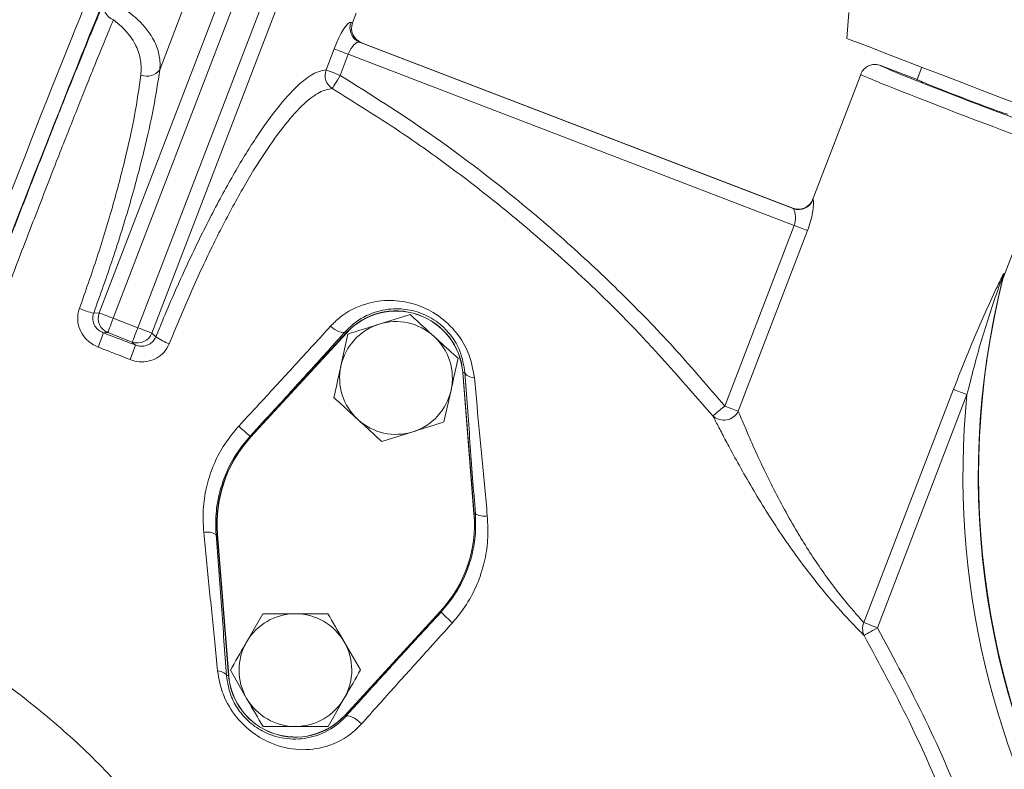
# Model space of a CAD drawing. Units: inches. Extents: x 0.7 to 43.3, y 0.7 to 33.3.
# Drawn here: x 27.3 to 29.2, y 16.1 to 17.6 of the extents above; entities that cross this region are included whole.
import ezdxf

# ---------------------------------------------------------------- set-up
doc = ezdxf.new("R2010")
doc.units = ezdxf.units.IN
doc.header["$MEASUREMENT"] = 0
doc.header["$PDSIZE"] = -1
doc.layers.add('1', color=7, linetype='Continuous')
doc.styles.add('SLDTEXTSTYLE4', font='TXT', dxfattribs={"width": 0.75})
doc.dimstyles.new('SLDDIMSTYLE0', dxfattribs={"dimtxt": 0.35, "dimasz": 0.125, "dimexe": 0, "dimexo": 0.0625, "dimgap": 0.0875, "dimtad": 0, "dimtih": 1, "dimtoh": 1, "dimdec": 1, "dimlfac": 2, "dimrnd": 1e-09, "dimzin": 4, "dimdsep": 46, "dimtxsty": 'SLDTEXTSTYLE4', "dimsah": 1, "dimcen": 0.09, "dimadec": 0, "dimazin": 1, "dimtfac": 1, "dimtdec": 1, "dimtofl": 0, "dimtmove": 0, "dimatfit": 3, "dimfxl": 1, "dimfrac": 2, "dimtolj": 1, "dimtzin": 12, "dimarcsym": 0})
doc.dimstyles.new('SLDDIMSTYLE1', dxfattribs={"dimtxt": 0.35, "dimasz": 0.125, "dimexe": 0, "dimexo": 0.0625, "dimgap": 0.0875, "dimtad": 0, "dimtih": 1, "dimtoh": 1, "dimdec": 1, "dimlfac": 2, "dimrnd": 1e-09, "dimzin": 12, "dimdsep": 46, "dimtxsty": 'SLDTEXTSTYLE4', "dimsah": 1, "dimcen": 0.09, "dimadec": 0, "dimazin": 3, "dimtfac": 1, "dimtdec": 1, "dimtofl": 0, "dimtmove": 0, "dimatfit": 3, "dimfxl": 1, "dimfrac": 2, "dimtolj": 1, "dimtzin": 12, "dimarcsym": 0})

# ---------------------------------------------------------------- blocks, each defined once
blk = doc.blocks.new('_D')
at = {"layer": '1', "color": 0, "lineweight": -2}
for p, q in [((23.8208, 23.5444), (34.3441, 23.5444)), ((34.3441, 23.4194), (34.3441, 17.9296)), ((34.3441, 12.1802), (34.3441, 17.4046)), ((30.341, 12.0552), (34.3441, 12.0552))]:
    blk.add_line(p, q, dxfattribs=at)
at = {"layer": '1', "color": 0}
for points in [[(34.3649, 23.4194), (34.3233, 23.4194), (34.3441, 23.5444)], [(34.3233, 12.1802), (34.3649, 12.1802), (34.3441, 12.0552)]]:
    blk.add_solid(points, dxfattribs=at)
at = {"layer": 'Defpoints', "color": 0}
for p in [(23.7583, 23.5444), (30.2785, 12.0552), (34.3441, 12.0552)]:
    blk.add_point(p, dxfattribs=at)
at = {"layer": '1', "color": 0, "insert": (34.3441, 17.8421), "char_height": 0.35, "attachment_point": 2, "style": 'SLDTEXTSTYLE4'}
blk.add_mtext('\\A1;23.0', dxfattribs=at)
blk = doc.blocks.new('_D_1')
at = {"layer": '1', "color": 0, "lineweight": -2}
for p, q in [((13.3624, 20.2174), (13.3624, 9.7717)), ((28.5745, 11.2279), (28.5745, 9.7717)), ((13.4874, 9.7717), (21.0048, 9.7717)), ((28.4495, 9.7717), (21.9236, 9.7717))]:
    blk.add_line(p, q, dxfattribs=at)
at = {"layer": '1', "color": 0}
for points in [[(13.4874, 9.7926), (13.4874, 9.7509), (13.3624, 9.7717)], [(28.4495, 9.7509), (28.4495, 9.7926), (28.5745, 9.7717)]]:
    blk.add_solid(points, dxfattribs=at)
at = {"layer": 'Defpoints', "color": 0}
for p in [(13.3624, 20.2799), (28.5745, 11.2904), (28.5745, 9.7717)]:
    blk.add_point(p, dxfattribs=at)
at = {"layer": '1', "color": 0, "insert": (21.4642, 9.9467), "char_height": 0.35, "attachment_point": 2, "style": 'SLDTEXTSTYLE4'}
blk.add_mtext('\\A1;30.4', dxfattribs=at)
blk = doc.blocks.new('_D_3')
at = {"layer": '1', "color": 0, "lineweight": -2}
for p, q in [((13.4903, 21.7584), (13.4903, 25.9212)), ((13.6153, 25.9212), (21.6279, 25.9212)), ((30.8438, 25.9212), (22.5467, 25.9212)), ((30.9688, 15.7611), (30.9688, 25.9212))]:
    blk.add_line(p, q, dxfattribs=at)
at = {"layer": '1', "color": 0}
for points in [[(13.6153, 25.9421), (13.6153, 25.9004), (13.4903, 25.9212)], [(30.8438, 25.9004), (30.8438, 25.9421), (30.9688, 25.9212)]]:
    blk.add_solid(points, dxfattribs=at)
at = {"layer": 'Defpoints', "color": 0}
for p in [(30.9688, 25.9212), (13.4903, 21.6959), (30.9688, 15.6986)]:
    blk.add_point(p, dxfattribs=at)
at = {"layer": '1', "color": 0, "insert": (22.0873, 26.0962), "char_height": 0.35, "attachment_point": 2, "style": 'SLDTEXTSTYLE4'}
blk.add_mtext('\\A1;35.0', dxfattribs=at)

msp = doc.modelspace()

# ---------------------------------------------------------------- linework, layer by layer
at = {"linetype": 'Continuous', "lineweight": 15}
for p, q in [((27.5263, 17.4815), (27.6122, 17.7052)), ((27.4087, 17.0094), (27.6676, 17.6839)), ((27.695, 17.6734), (27.4361, 16.9989)), ((27.4837, 16.9806), (27.7426, 17.6551)), ((27.7701, 17.6446), (27.5111, 16.9701)), ((27.9008, 17.5729), (27.908, 17.5917)), ((28.8651, 17.5928), (28.861, 17.5424)), ((27.8978, 17.5738), (27.9008, 17.5729)), ((27.8494, 17.4812), (27.8651, 17.522)), ((27.9145, 17.5352), (28.7566, 17.2119)), ((27.9185, 17.5341), (27.9145, 17.5352)), ((28.7559, 17.2126), (27.9185, 17.5341)), ((27.8925, 17.5115), (27.8769, 17.4706)), ((28.7584, 17.1791), (27.8925, 17.5115)), ((28.9977, 17.4625), (28.9265, 17.4899)), ((29.0069, 17.4864), (28.9977, 17.4625)), ((28.8878, 17.4726), (28.7946, 17.2299)), ((29.1651, 17.0789), (29.2612, 17.3293)), ((28.6237, 16.8284), (28.7584, 17.1791)), ((28.7846, 17.1691), (28.65, 16.8183)), ((29.1649, 17.0805), (29.1641, 17.0773)), ((29.1642, 17.0773), (29.1641, 17.0773)), ((27.398, 17.009), (27.4087, 17.0094)), ((28.0125, 17.0063), (27.9522, 16.9873)), ((27.4361, 16.9989), (27.4837, 16.9806)), ((27.4254, 16.971), (27.4167, 16.9706)), ((27.473, 16.9527), (27.4254, 16.971)), ((27.5111, 16.9701), (27.5186, 16.9628)), ((27.7032, 16.7685), (27.8892, 16.971)), ((27.8894, 16.9708), (27.7034, 16.7684)), ((27.8919, 16.9683), (27.8783, 16.9066)), ((27.887, 16.9731), (27.8892, 16.971)), ((27.8894, 16.9708), (27.8892, 16.971)), ((27.479, 16.9469), (27.473, 16.9527)), ((28.1147, 16.8932), (28.115, 16.8933)), ((28.1367, 16.6192), (28.1147, 16.8932)), ((28.119, 16.8936), (28.115, 16.8933)), ((28.115, 16.8933), (28.137, 16.6192)), ((28.0784, 16.7975), (28.0921, 16.8592)), ((28.8941, 16.4078), (29.068, 16.8609)), ((29.0943, 16.8508), (28.9204, 16.3977)), ((27.9578, 16.7594), (28.0181, 16.7784)), ((27.7018, 16.7699), (27.7032, 16.7685)), ((27.7034, 16.7684), (27.7032, 16.7685)), ((28.1367, 16.6192), (28.137, 16.6192)), ((28.1394, 16.6194), (28.137, 16.6192)), ((27.6356, 16.579), (27.638, 16.5792)), ((27.638, 16.5792), (27.6383, 16.5793)), ((27.66, 16.3052), (27.638, 16.5792)), ((27.6383, 16.5793), (27.6602, 16.3052)), ((27.8855, 16.2276), (28.0716, 16.4301)), ((28.0718, 16.4299), (27.8857, 16.2274)), ((28.0718, 16.4299), (28.0716, 16.4301)), ((28.0731, 16.4287), (28.0718, 16.4299)), ((27.7263, 16.4249), (27.6949, 16.3701)), ((27.9163, 16.3159), (27.8845, 16.3705)), ((27.6634, 16.3153), (27.6951, 16.2606)), ((27.656, 16.3048), (27.66, 16.3052)), ((27.66, 16.3052), (27.6602, 16.3052)), ((27.8533, 16.2062), (27.8848, 16.261)), ((27.8857, 16.2274), (27.8855, 16.2276)), ((27.8876, 16.2257), (27.8857, 16.2274))]:
    msp.add_line(p, q, dxfattribs=at)
at = {"linetype": 'Continuous', "lineweight": 15, "flags": 128}
for points in [[(28.861, 17.5424), (28.8644, 17.5411), (28.8744, 17.5373), (28.8907, 17.5311), (28.9128, 17.5225), (28.9402, 17.512), (28.9721, 17.4998), (29.0074, 17.4862), (29.0453, 17.4717), (29.0845, 17.4566), (29.1241, 17.4415), (29.1628, 17.4266), (29.1995, 17.4125), (29.2332, 17.3996), (29.2629, 17.3882), (29.2878, 17.3786), (29.3071, 17.3712), (29.3203, 17.3661), (29.327, 17.3636), (29.3278, 17.3632)], [(27.8651, 17.522), (27.8665, 17.5215), (27.8686, 17.5207), (27.8714, 17.5196), (27.8748, 17.5183), (27.8788, 17.5168), (27.8831, 17.5151), (27.8878, 17.5133), (27.8925, 17.5115)], [(27.8494, 17.4812), (27.8508, 17.4806), (27.8529, 17.4798), (27.8557, 17.4787), (27.8591, 17.4774), (27.8631, 17.4759), (27.8674, 17.4742), (27.8721, 17.4725), (27.8769, 17.4706)], [(27.8769, 17.4706), (27.8741, 17.466), (27.8714, 17.4615), (27.8688, 17.4573), (27.8666, 17.4535), (27.8647, 17.4503), (27.8631, 17.4478), (27.8621, 17.4461), (27.8615, 17.4451)], [(28.7584, 17.1791), (28.7626, 17.1775), (28.7668, 17.1759), (28.7707, 17.1744), (28.7744, 17.173), (28.7777, 17.1717), (28.7805, 17.1706), (28.7829, 17.1697), (28.7846, 17.1691)], [(29.1629, 17.0776), (29.1632, 17.0775), (29.1634, 17.0775), (29.1636, 17.0774), (29.1638, 17.0774), (29.1639, 17.0773), (29.164, 17.0773), (29.1641, 17.0773), (29.1641, 17.0773)], [(27.4361, 16.9989), (27.4313, 17.0007), (27.4267, 17.0025), (27.4223, 17.0042), (27.4184, 17.0057), (27.4149, 17.007), (27.4121, 17.0081), (27.41, 17.0089), (27.4087, 17.0094)], [(27.4361, 16.9989), (27.4341, 16.9937), (27.4322, 16.9887), (27.4304, 16.9841), (27.4288, 16.98), (27.4275, 16.9765), (27.4265, 16.9738), (27.4257, 16.9719), (27.4254, 16.971)], [(27.4837, 16.9806), (27.4817, 16.9754), (27.4798, 16.9705), (27.478, 16.9658), (27.4764, 16.9617), (27.4751, 16.9582), (27.4741, 16.9555), (27.4733, 16.9536), (27.473, 16.9527)], [(27.5111, 16.9701), (27.5098, 16.9706), (27.5077, 16.9714), (27.5049, 16.9725), (27.5014, 16.9738), (27.4975, 16.9753), (27.4931, 16.977), (27.4885, 16.9788), (27.4837, 16.9806)], [(27.8579, 16.9833), (27.8622, 16.9798), (27.8666, 16.9768), (27.871, 16.9743), (27.8752, 16.9726), (27.879, 16.9716), (27.8823, 16.9713), (27.885, 16.9718), (27.887, 16.9731)], [(28.119, 16.8936), (28.1195, 16.8918), (28.1206, 16.8901), (28.1223, 16.8885), (28.1245, 16.8871), (28.1272, 16.8858), (28.1303, 16.8848), (28.1338, 16.8839), (28.1376, 16.8834)], [(29.068, 16.8609), (29.0698, 16.8602), (29.0722, 16.8593), (29.075, 16.8582), (29.0783, 16.8569), (29.082, 16.8555), (29.0859, 16.854), (29.0901, 16.8524), (29.0943, 16.8508)], [(28.6008, 16.8093), (28.6016, 16.8101), (28.6032, 16.8114), (28.6055, 16.8132), (28.6084, 16.8156), (28.6117, 16.8184), (28.6155, 16.8215), (28.6195, 16.8249), (28.6237, 16.8284)], [(28.6237, 16.8284), (28.628, 16.8267), (28.6321, 16.8252), (28.6361, 16.8236), (28.6397, 16.8222), (28.643, 16.821), (28.6459, 16.8199), (28.6482, 16.819), (28.65, 16.8183)], [(28.8941, 16.4078), (28.8959, 16.4071), (28.8982, 16.4062), (28.9011, 16.4052), (28.9044, 16.4039), (28.9081, 16.4025), (28.912, 16.401), (28.9162, 16.3994), (28.9204, 16.3977)], [(28.9204, 16.3977), (28.9157, 16.3951), (28.9111, 16.3925), (28.9068, 16.3901), (28.903, 16.3879), (28.8998, 16.3861), (28.8972, 16.3846), (28.8954, 16.3836), (28.8944, 16.3831)], [(27.6385, 16.314), (27.6421, 16.3135), (27.6454, 16.3127), (27.6483, 16.3117), (27.6509, 16.3106), (27.6529, 16.3093), (27.6545, 16.3079), (27.6555, 16.3064), (27.656, 16.3048)], [(27.8876, 16.2257), (27.8896, 16.2267), (27.8923, 16.2269), (27.8958, 16.2262), (27.8999, 16.2245), (27.9044, 16.2221), (27.9091, 16.219), (27.9138, 16.2154), (27.9184, 16.2113)]]:
    msp.add_lwpolyline(points, dxfattribs=at)
at = {"linetype": 'Continuous', "lineweight": 15}
for centre, radius, start, end in [((27.4458, 17.6058), 0.0286, 163.2095, 250.8549), ((27.9256, 17.5629), 0.0298, 158.6625, 248.1842), ((27.501, 17.501), 0.032, 249.2758, 322.5), ((27.8779, 17.4706), 0.0304, 159.7487, 237.3057), ((28.7673, 17.24), 0.03, 249.2234, 339.0088), ((29.1785, 17.0782), 0.0156, 169.1147, 182.3202), ((29.1896, 17.0707), 0.0262, 157.6126, 165.4731), ((29.1859, 17.0749), 0.0217, 155.7658, 165.2316), ((30.6869, 16.6938), 1.5704, 165.8665, 255.6988), ((30.6869, 16.6938), 1.57, 165.9344, 255.9659), ((27.4371, 17.1834), 0.1788, 248.0222, 257.3483), ((27.437, 16.9989), 0.0303, 159.6895, 247.3671), ((27.9852, 16.8829), 0.1303, 4.5782, 137.4218), ((27.9852, 16.8829), 0.13, 4.5782, 137.4218), ((27.9852, 16.8829), 0.1095, 107.5075, 167.5075), ((27.9852, 16.8829), 0.1095, 47.5075, 107.5075), ((27.0234, 17.0961), 0.4128, 338.2098, 342.3131), ((27.483, 16.9813), 0.0303, 250.6333, 338.3101), ((27.0321, 17.0926), 0.4701, 338.2831, 341.942), ((27.5822, 17.0552), 0.1121, 235.4636, 250.6102), ((27.9852, 16.8829), 0.1095, 347.5075, 47.5075), ((27.9852, 16.8829), 0.1095, 167.5075, 227.5075), ((27.9852, 16.8829), 0.1095, 287.5075, 347.5075), ((30.6869, 16.6938), 1.6004, 174.3721, 248.9599), ((28.6221, 16.8322), 0.0312, 227.004, 333.595), ((27.9852, 16.8829), 0.1095, 227.5075, 287.5075), ((28.0702, 17.204), 0.5694, 226.7244, 229.6799), ((27.8875, 16.5992), 0.2503, 137.4218, 184.5782), ((27.8875, 16.5992), 0.25, 137.4218, 184.5782), ((27.8875, 16.5992), 0.25, 317.4218, 4.5782), ((27.8875, 16.5992), 0.2503, 317.4218, 4.5782), ((28.1562, 16.6457), 0.0312, 237.5047, 281.9595), ((27.6185, 16.551), 0.0328, 58.7206, 102.0575), ((27.7898, 16.3156), 0.1095, 90.1385, 150.1385), ((27.7898, 16.3156), 0.1095, 30.1385, 90.1385), ((28.2337, 16.5693), 0.2135, 221.2225, 229.3932), ((28.9203, 16.3958), 0.0288, 155.2466, 206.1733), ((27.7898, 16.3156), 0.1095, 150.1385, 210.1385), ((27.7898, 16.3156), 0.1095, 330.1385, 30.1385), ((27.7898, 16.3156), 0.1303, 184.5782, 317.4218), ((27.7898, 16.3156), 0.13, 184.5782, 317.4218), ((27.7898, 16.3156), 0.1095, 210.1385, 270.1385), ((27.7898, 16.3156), 0.1095, 270.1385, 330.1385)]:
    msp.add_arc(centre, radius, start, end, dxfattribs=at)
for centre, major_axis, ratio, start_param, end_param in [((27.1804, 17.0622), (0.2688, 0.7002), 0.016757, 0.392669, 3.141593), ((27.2084, 17.0515), (0.258, 0.6722), 0.017455, 0.457307, 3.08043), ((27.8765, 17.5177), (0.0215, 0.056), 0.203452, 0.017453, 1.570796), ((27.9294, 17.562), (-0.0294, 0.0085), 0.979781, 6.199323, 7.76664), ((27.9039, 17.5071), (0.0108, 0.028), 0.406905, 0.017453, 1.570796), ((29.0852, 17.4289), (0.1587, -0.0609), 0.017455, 3.138513, 3.208333), ((29.0852, 17.4289), (0.1587, -0.0609), 0.017455, 3.208333, 6.216716), ((29.0745, 17.4009), (0.1867, -0.0717), 0.014837, 3.141593, 6.283185), ((29.0853, 17.4289), (0.0875, -0.0336), 0.017455, 3.141593, 6.283185), ((28.9813, 17.1582), (0.1867, -0.0717), 0.020073, 3.141593, 3.23323), ((28.9706, 17.1302), (0.2147, -0.0824), 0.017455, 3.143869, 3.23323), ((29.6338, 18.941), (0.4699, 1.8658), 0.002086, 3.067283, 3.095419), ((29.6629, 18.9337), (0.4979, 1.855), 0.00182, 3.067344, 3.095479)]:
    msp.add_ellipse(centre, major_axis=major_axis, ratio=ratio, start_param=start_param, end_param=end_param, dxfattribs=at)
for points, knots in [([(26.9629, 16.4148), (26.9631, 16.4165), (26.9638, 16.4212), (26.9726, 16.4486), (26.9884, 16.495), (27.0106, 16.5575), (27.0386, 16.6343), (27.071, 16.7222), (27.1076, 16.8201), (27.1458, 16.921), (27.1849, 17.0234), (27.2251, 17.1282), (27.2675, 17.2373), (27.3085, 17.3421), (27.3458, 17.4362), (27.3758, 17.5107), (27.4003, 17.5709), (27.4124, 17.5996), (27.4184, 17.6141)], [0, 0, 0, 0, 0.037084, 0.103832, 0.168817, 0.235696, 0.300673, 0.367535, 0.432424, 0.49919, 0.559346, 0.620991, 0.690784, 0.762945, 0.8276, 0.894127, 0.946572, 1, 1, 1, 1]), ([(27.46, 17.5981), (27.4664, 17.5932), (27.4888, 17.576), (27.5114, 17.5486), (27.5244, 17.5176), (27.5274, 17.497), (27.5266, 17.4849), (27.5263, 17.4815)], [0, 0, 0, 0, 0.137672, 0.488694, 0.70215, 0.915799, 1, 1, 1, 1]), ([(27.4364, 17.5788), (27.4308, 17.5652), (27.4193, 17.5378), (27.4005, 17.4917), (27.3829, 17.4478), (27.3672, 17.4086), (27.3504, 17.3662), (27.3324, 17.3204), (27.3133, 17.2716), (27.2931, 17.2196), (27.2721, 17.1654), (27.2518, 17.1128), (27.2326, 17.0626), (27.2145, 17.0151), (27.1964, 16.9673), (27.1781, 16.9187), (27.1598, 16.8701), (27.1416, 16.8213), (27.1239, 16.7736), (27.107, 16.7278), (27.0911, 16.6845), (27.0763, 16.6438), (27.0625, 16.6054), (27.05, 16.5702), (27.0389, 16.5386), (27.0291, 16.5105), (27.0208, 16.4858), (27.0132, 16.4628), (27.0071, 16.4431), (27.0032, 16.4295), (27.0036, 16.4257), (27.0036, 16.4257), (27.0036, 16.4257)], [0, 0, 0, 0, 0.050663, 0.102277, 0.133426, 0.164791, 0.196837, 0.229118, 0.26273, 0.296613, 0.331358, 0.366403, 0.395399, 0.424569, 0.454279, 0.484175, 0.515444, 0.546929, 0.579097, 0.611501, 0.642814, 0.674344, 0.706559, 0.739011, 0.770326, 0.80186, 0.834082, 0.866542, 0.909339, 0.954338, 0.999999, 1, 1, 1, 1]), ([(27.4896, 17.4711), (27.4901, 17.4807), (27.4909, 17.4998), (27.4845, 17.519), (27.4735, 17.5412), (27.4605, 17.5589), (27.4417, 17.5744), (27.4364, 17.5788)], [0, 0, 0, 0, 0.254652, 0.508868, 0.514231, 0.863451, 1, 1, 1, 1]), ([(27.5263, 17.4815), (27.5227, 17.4575), (27.5153, 17.409), (27.4957, 17.3215), (27.4693, 17.2227), (27.4365, 17.1165), (27.4105, 17.044), (27.398, 17.009)], [0, 0, 0, 0, 0.187597, 0.3796, 0.586918, 0.800387, 1, 1, 1, 1]), ([(27.5186, 16.9628), (27.5237, 16.9751), (27.5429, 17.0218), (27.5779, 17.1007), (27.6235, 17.1945), (27.6691, 17.2786), (27.7136, 17.3514), (27.7557, 17.4098), (27.7929, 17.4512), (27.8249, 17.4762), (27.8412, 17.4795), (27.8494, 17.4812)], [0, 0, 0, 0, 0.043001, 0.163257, 0.283497, 0.404436, 0.525371, 0.648698, 0.772033, 0.886011, 1, 1, 1, 1]), ([(28.9265, 17.4899), (28.9233, 17.4908), (28.9167, 17.4926), (28.9065, 17.491), (28.8974, 17.4863), (28.8914, 17.4799), (28.8887, 17.4749), (28.8879, 17.4729), (28.8878, 17.4726)], [0, 0, 0, 0, 0.2146383, 0.4292758, 0.6439289, 0.8586105, 0.9809875, 1, 1, 1, 1]), ([(27.3702, 17.0176), (27.382, 17.0512), (27.4063, 17.1202), (27.437, 17.2221), (27.461, 17.3144), (27.4793, 17.3991), (27.486, 17.4459), (27.4896, 17.4711)], [0, 0, 0, 0, 0.199554, 0.409928, 0.620319, 0.796002, 1, 1, 1, 1]), ([(27.8769, 17.4706), (27.9353, 17.4338), (28.0526, 17.36), (28.2007, 17.2469), (28.326, 17.14), (28.4302, 17.0415), (28.5301, 16.9381), (28.5925, 16.8649), (28.6237, 16.8284)], [0, 0, 0, 0, 0.209433, 0.4199231, 0.5642488, 0.7085746, 0.8542873, 1, 1, 1, 1]), ([(27.8615, 17.4451), (27.8535, 17.4436), (27.8375, 17.4406), (27.8066, 17.417), (27.7706, 17.3776), (27.7302, 17.3218), (27.6876, 17.2522), (27.6441, 17.1716), (27.6009, 17.0817), (27.5678, 17.0061), (27.5497, 16.9612), (27.5449, 16.9494)], [0, 0, 0, 0, 0.11403, 0.2280485, 0.3513547, 0.4746517, 0.5955404, 0.7164317, 0.8366892, 0.9569632, 1, 1, 1, 1]), ([(28.6008, 16.8093), (28.5387, 16.8803), (28.4452, 16.9871), (28.307, 17.1168), (28.2088, 17.201), (28.1041, 17.2831), (27.9928, 17.3634), (27.9053, 17.4178), (27.8615, 17.4451)], [0, 0, 0, 0, 0.288583, 0.434303, 0.580022, 0.684503, 0.842028, 1, 1, 1, 1]), ([(28.7559, 17.2126), (28.7591, 17.2117), (28.7657, 17.2099), (28.7759, 17.2115), (28.785, 17.2162), (28.7911, 17.2227), (28.7937, 17.2276), (28.7945, 17.2297), (28.7946, 17.2299)], [0, 0, 0, 0, 0.214631, 0.429261, 0.643901, 0.858577, 0.983648, 1, 1, 1, 1]), ([(28.7953, 17.2292), (28.7955, 17.2287), (28.7962, 17.2273), (28.7962, 17.2186), (28.7945, 17.2045), (28.791, 17.1872), (28.7868, 17.1752), (28.7846, 17.1691)], [0, 0, 0, 0, 0.14022, 0.352578, 0.565662, 0.779862, 1, 1, 1, 1]), ([(28.7584, 17.1791), (28.7593, 17.1823), (28.7612, 17.1886), (28.7612, 17.1979), (28.7599, 17.2056), (28.7581, 17.2106), (28.757, 17.2116), (28.7566, 17.2119)], [0, 0, 0, 0, 0.200994, 0.407551, 0.626069, 0.851315, 1, 1, 1, 1]), ([(29.068, 16.8609), (29.0815, 16.8948), (29.1014, 16.9451), (29.1298, 17.0097), (29.1481, 17.0507), (29.1592, 17.073), (29.1632, 17.0812)], [0, 0, 0, 0, 0.4472482, 0.6612411, 0.8766714, 1, 1, 1, 1]), ([(29.1649, 17.0805), (29.165, 17.081), (29.1652, 17.0818), (29.1652, 17.0823), (29.1652, 17.0824), (29.165, 17.0823), (29.1649, 17.082), (29.1644, 17.081), (29.1637, 17.0795), (29.1631, 17.078), (29.1629, 17.0776)], [0, 0, 0, 0, 0.204295, 0.286089, 0.36847, 0.377046, 0.47574, 0.541211, 0.851775, 1, 1, 1, 1]), ([(29.1632, 17.0812), (29.1634, 17.0816), (29.1643, 17.0831), (29.1654, 17.0849), (29.1662, 17.0859), (29.1664, 17.0857), (29.1664, 17.0851), (29.1662, 17.0844), (29.1661, 17.0838)], [0, 0, 0, 0, 0.123716, 0.409223, 0.59052, 0.770994, 0.793833, 1, 1, 1, 1]), ([(29.1654, 17.0807), (29.1652, 17.0798), (29.165, 17.0788), (29.165, 17.0786), (29.1651, 17.0788), (29.1651, 17.0789)], [0, 0, 0, 0, 0.579483, 0.736678, 1, 1, 1, 1]), ([(29.1629, 17.0776), (29.1613, 17.0734), (29.1581, 17.065), (29.1494, 17.0403), (29.137, 17.0034), (29.1162, 16.9367), (29.1031, 16.8854), (29.0943, 16.8508)], [0, 0, 0, 0, 0.059045, 0.119153, 0.334731, 0.551221, 1, 1, 1, 1]), ([(29.164, 17.0754), (29.164, 17.0753), (29.1638, 17.0749), (29.164, 17.0762), (29.1642, 17.0773)], [0, 0, 0, 0, 0.237709, 1, 1, 1, 1]), ([(29.164, 17.0754), (29.1643, 17.0765), (29.1646, 17.0777), (29.1651, 17.0788), (29.1651, 17.0789)], [0, 0, 0, 0, 0.9271188, 1, 1, 1, 1]), ([(27.8579, 16.9833), (27.8639, 16.9892), (27.8835, 17.0086), (27.9231, 17.0285), (27.9727, 17.0358), (28.0179, 17.0291), (28.0599, 17.011), (28.0988, 16.9791), (28.1284, 16.9341), (28.1345, 16.9002), (28.1376, 16.8834)], [0, 0, 0, 0, 0.070458, 0.229849, 0.367988, 0.485662, 0.594862, 0.716786, 0.859596, 1, 1, 1, 1]), ([(27.4068, 16.9428), (27.4005, 16.9459), (27.3881, 16.9521), (27.3746, 16.9681), (27.3671, 16.9868), (27.3662, 17.0041), (27.3691, 17.014), (27.3702, 17.0176)], [0, 0, 0, 0, 0.224945, 0.448759, 0.665434, 0.875739, 1, 1, 1, 1]), ([(27.398, 17.009), (27.3974, 17.0071), (27.3958, 17.002), (27.3961, 16.993), (27.4, 16.9833), (27.407, 16.9752), (27.4135, 16.9722), (27.4167, 16.9706)], [0, 0, 0, 0, 0.124499, 0.333756, 0.548243, 0.771344, 1, 1, 1, 1]), ([(28.119, 16.8936), (28.1168, 16.9076), (28.113, 16.932), (28.0974, 16.9589), (28.0793, 16.9807), (28.0656, 16.992), (28.0441, 17.0048), (28.0207, 17.0145), (27.983, 17.0192), (27.9418, 17.0121), (27.9087, 16.9949), (27.8921, 16.9782), (27.887, 16.9731)], [0, 0, 0, 0, 0.1411896, 0.2470005, 0.2807323, 0.3949025, 0.3974975, 0.5035759, 0.6209778, 0.762168, 0.9271586, 1, 1, 1, 1]), ([(28.0591, 16.9636), (28.0466, 16.9751), (28.0308, 16.9896), (28.0156, 17.0035), (28.0125, 17.0063)], [0, 0, 0, 0, 0.796799, 1, 1, 1, 1]), ([(27.9522, 16.9873), (27.9508, 16.9868), (27.9304, 16.9804), (27.9105, 16.9741), (27.8919, 16.9683)], [0, 0, 0, 0, 0.0702074, 1, 1, 1, 1]), ([(27.4167, 16.9706), (27.427, 16.9667), (27.4477, 16.9588), (27.4685, 16.9509), (27.479, 16.9469)], [0, 0, 0, 0, 0.493322, 1, 1, 1, 1]), ([(27.6799, 16.7895), (27.695, 16.8059), (27.733, 16.8469), (27.7935, 16.9127), (27.8363, 16.9596), (27.8579, 16.9833)], [0, 0, 0, 0, 0.247467, 0.619307, 1, 1, 1, 1]), ([(27.887, 16.9731), (27.865, 16.9488), (27.8206, 16.8998), (27.7576, 16.8307), (27.7175, 16.7871), (27.7018, 16.7699)], [0, 0, 0, 0, 0.371841, 0.752551, 1, 1, 1, 1]), ([(27.4688, 16.9187), (27.4728, 16.9173), (27.4832, 16.914), (27.5012, 16.914), (27.52, 16.9202), (27.536, 16.9323), (27.542, 16.9437), (27.5449, 16.9494)], [0, 0, 0, 0, 0.14049, 0.360656, 0.576367, 0.788684, 1, 1, 1, 1]), ([(27.5186, 16.9628), (27.517, 16.9598), (27.5138, 16.9539), (27.5055, 16.9477), (27.4957, 16.9444), (27.4864, 16.9444), (27.4811, 16.9462), (27.479, 16.9469)], [0, 0, 0, 0, 0.211636, 0.424456, 0.63994, 0.859492, 1, 1, 1, 1]), ([(28.1057, 16.9209), (28.0938, 16.9318), (28.0785, 16.9459), (28.0627, 16.9603), (28.0591, 16.9636)], [0, 0, 0, 0, 0.7742713, 1, 1, 1, 1]), ([(27.4688, 16.9187), (27.4583, 16.9227), (27.4376, 16.9308), (27.417, 16.9388), (27.4068, 16.9428)], [0, 0, 0, 0, 0.506606, 1, 1, 1, 1]), ([(28.0921, 16.8592), (28.0924, 16.8606), (28.097, 16.8815), (28.1015, 16.9019), (28.1057, 16.9209)], [0, 0, 0, 0, 0.070207, 1, 1, 1, 1]), ([(27.8783, 16.9066), (27.8779, 16.9051), (27.8733, 16.8842), (27.8688, 16.8638), (27.8646, 16.8448)], [0, 0, 0, 0, 0.070207, 1, 1, 1, 1]), ([(28.1394, 16.6194), (28.1358, 16.6661), (28.1287, 16.7602), (28.1223, 16.8489), (28.119, 16.8936)], [0, 0, 0, 0, 0.4968024, 1, 1, 1, 1]), ([(28.1376, 16.8834), (28.1392, 16.8651), (28.144, 16.8131), (28.1523, 16.7238), (28.1592, 16.6515), (28.1626, 16.6152)], [0, 0, 0, 0, 0.211596, 0.604223, 1, 1, 1, 1]), ([(27.8646, 16.8448), (27.8677, 16.842), (27.8828, 16.8281), (27.8986, 16.8136), (27.9112, 16.8021)], [0, 0, 0, 0, 0.2032002, 1, 1, 1, 1]), ([(28.65, 16.8183), (28.6518, 16.8138), (28.6562, 16.8034), (28.6656, 16.7813), (28.6788, 16.7511), (28.6957, 16.7143), (28.7164, 16.6717), (28.7394, 16.6276), (28.7584, 16.5942), (28.777, 16.5632), (28.795, 16.5348), (28.819, 16.4998), (28.8426, 16.4683), (28.8635, 16.4424), (28.8804, 16.4229), (28.8897, 16.4127), (28.8935, 16.4085), (28.8941, 16.4078)], [0, 0, 0, 0, 0.048531, 0.114382, 0.180335, 0.267413, 0.354569, 0.443131, 0.531664, 0.554847, 0.631531, 0.708142, 0.784103, 0.859969, 0.924076, 0.988148, 1, 1, 1, 1]), ([(27.9112, 16.8021), (27.9148, 16.7989), (27.9305, 16.7844), (27.9459, 16.7703), (27.9578, 16.7594)], [0, 0, 0, 0, 0.225728, 1, 1, 1, 1]), ([(28.0181, 16.7784), (28.0195, 16.7789), (28.0399, 16.7853), (28.0598, 16.7916), (28.0784, 16.7975)], [0, 0, 0, 0, 0.070207, 1, 1, 1, 1]), ([(28.8944, 16.3831), (28.8937, 16.3838), (28.8892, 16.3882), (28.8785, 16.3991), (28.8589, 16.4197), (28.8344, 16.4469), (28.8066, 16.48), (28.7781, 16.5165), (28.7566, 16.5462), (28.7342, 16.5784), (28.7113, 16.613), (28.6832, 16.6586), (28.6577, 16.7026), (28.6368, 16.7405), (28.6202, 16.7716), (28.6085, 16.7941), (28.6031, 16.8048), (28.6008, 16.8093)], [0, 0, 0, 0, 0.012011, 0.076961, 0.141949, 0.218654, 0.29545, 0.37228, 0.449175, 0.472297, 0.560159, 0.648044, 0.734236, 0.820349, 0.885917, 0.951391, 1, 1, 1, 1]), ([(27.6117, 16.5831), (27.6109, 16.5998), (27.6094, 16.6307), (27.6172, 16.6758), (27.6311, 16.7168), (27.6516, 16.7558), (27.6703, 16.7781), (27.6799, 16.7895)], [0, 0, 0, 0, 0.226126, 0.417408, 0.614045, 0.803964, 1, 1, 1, 1]), ([(27.7018, 16.7699), (27.6932, 16.7596), (27.6757, 16.7387), (27.6563, 16.7029), (27.6427, 16.6647), (27.6345, 16.6231), (27.6352, 16.5944), (27.6356, 16.579)], [0, 0, 0, 0, 0.190886, 0.387681, 0.579092, 0.775744, 1, 1, 1, 1]), ([(28.0731, 16.4287), (28.0819, 16.4391), (28.0996, 16.4604), (28.1191, 16.4968), (28.1327, 16.5355), (28.1405, 16.5767), (28.1398, 16.6049), (28.1394, 16.6194)], [0, 0, 0, 0, 0.193894, 0.393856, 0.58834, 0.787987, 1, 1, 1, 1]), ([(28.1626, 16.6152), (28.1634, 16.5993), (28.1648, 16.5689), (28.1574, 16.5239), (28.1437, 16.482), (28.1232, 16.442), (28.1043, 16.419), (28.0947, 16.4073)], [0, 0, 0, 0, 0.21368, 0.408374, 0.608202, 0.801075, 1, 1, 1, 1]), ([(27.6385, 16.314), (27.6367, 16.3325), (27.6315, 16.3852), (27.6226, 16.4746), (27.6153, 16.5469), (27.6117, 16.5831)], [0, 0, 0, 0, 0.211805, 0.604746, 1, 1, 1, 1]), ([(27.6356, 16.579), (27.6391, 16.5325), (27.6462, 16.4389), (27.6527, 16.3497), (27.656, 16.3048)], [0, 0, 0, 0, 0.497444, 1, 1, 1, 1]), ([(27.4995, 16.0339), (27.4695, 16.0677), (27.4094, 16.1355), (27.2973, 16.2368), (27.164, 16.3379), (27.0573, 16.3964), (27.0036, 16.4257)], [0, 0, 0, 0, 0.213038, 0.426889, 0.711785, 1, 1, 1, 1]), ([(27.7896, 16.4251), (27.7725, 16.425), (27.7511, 16.425), (27.7305, 16.4249), (27.7263, 16.4249)], [0, 0, 0, 0, 0.796799, 1, 1, 1, 1]), ([(27.8528, 16.4252), (27.8366, 16.4252), (27.8158, 16.4251), (27.7944, 16.4251), (27.7896, 16.4251)], [0, 0, 0, 0, 0.774272, 1, 1, 1, 1]), ([(27.8845, 16.3705), (27.8838, 16.3718), (27.873, 16.3903), (27.8625, 16.4084), (27.8528, 16.4252)], [0, 0, 0, 0, 0.070207, 1, 1, 1, 1]), ([(27.8876, 16.2257), (27.9102, 16.2505), (27.9557, 16.3007), (28.0186, 16.3694), (28.058, 16.4122), (28.0731, 16.4287)], [0, 0, 0, 0, 0.376263, 0.760711, 1, 1, 1, 1]), ([(28.0947, 16.4073), (28.0803, 16.3914), (28.0434, 16.3506), (27.9836, 16.2843), (27.9403, 16.2358), (27.9184, 16.2113)], [0, 0, 0, 0, 0.239242, 0.615532, 1, 1, 1, 1]), ([(28.9204, 16.3977), (28.9524, 16.3383), (29.0165, 16.2194), (29.0974, 16.032), (29.1664, 15.8385), (29.2225, 15.6344), (29.2618, 15.447), (29.2752, 15.3254), (29.2804, 15.2772)], [0, 0, 0, 0, 0.170907, 0.341814, 0.516087, 0.690359, 0.877376, 1, 1, 1, 1]), ([(29.2504, 15.2772), (29.2453, 15.3236), (29.2323, 15.4429), (29.199, 15.601), (29.1491, 15.7922), (29.0833, 15.9888), (28.9936, 16.1996), (28.9243, 16.3278), (28.8944, 16.3831)], [0, 0, 0, 0, 0.119604, 0.307694, 0.413585, 0.626293, 0.839002, 1, 1, 1, 1]), ([(27.6949, 16.3701), (27.6941, 16.3688), (27.6835, 16.3503), (27.6731, 16.3321), (27.6634, 16.3153)], [0, 0, 0, 0, 0.070207, 1, 1, 1, 1]), ([(27.8848, 16.261), (27.8855, 16.2623), (27.8962, 16.2809), (27.9066, 16.299), (27.9163, 16.3159)], [0, 0, 0, 0, 0.070206, 1, 1, 1, 1]), ([(27.9184, 16.2113), (27.9133, 16.2061), (27.8937, 16.186), (27.8523, 16.1647), (27.7969, 16.1582), (27.7479, 16.1691), (27.7063, 16.1924), (27.6726, 16.2246), (27.6469, 16.2672), (27.6413, 16.2985), (27.6385, 16.314)], [0, 0, 0, 0, 0.058798, 0.225861, 0.376228, 0.526876, 0.633346, 0.745428, 0.874121, 1, 1, 1, 1]), ([(27.656, 16.3048), (27.6579, 16.2921), (27.6612, 16.2696), (27.6746, 16.2447), (27.6902, 16.2239), (27.7103, 16.205), (27.7448, 16.1868), (27.7855, 16.1792), (27.8314, 16.1859), (27.8663, 16.2041), (27.8832, 16.2213), (27.8876, 16.2257)], [0, 0, 0, 0, 0.124635, 0.220781, 0.24793, 0.354234, 0.457971, 0.610281, 0.76614, 0.939637, 1, 1, 1, 1]), ([(27.6951, 16.2606), (27.6959, 16.2593), (27.7066, 16.2408), (27.7171, 16.2227), (27.7269, 16.2059)], [0, 0, 0, 0, 0.070207, 1, 1, 1, 1]), ([(27.7269, 16.2059), (27.731, 16.2059), (27.7516, 16.206), (27.773, 16.206), (27.7901, 16.2061)], [0, 0, 0, 0, 0.2032, 1, 1, 1, 1]), ([(27.7901, 16.2061), (27.7949, 16.2061), (27.8163, 16.2061), (27.8372, 16.2062), (27.8533, 16.2062)], [0, 0, 0, 0, 0.225729, 1, 1, 1, 1])]:
    msp.add_open_spline(points, degree=3, knots=knots, dxfattribs=at)

# ---------------------------------------------------------------- dimensions: what is measured, and where the dimension line sits
at = {"layer": '1'}
for base, p1, p2, dimstyle, picture, middle in [((30.9688, 25.9212), (13.4903, 21.6959), (30.9688, 15.6986), 'SLDDIMSTYLE0', '_D_3', (22.0873, 25.9212)), ((28.5745, 9.7717), (13.3624, 20.2799), (28.5745, 11.2904), 'SLDDIMSTYLE1', '_D_1', (21.4642, 9.7717))]:
    dim = msp.add_linear_dim(base=base, p1=p1, p2=p2, dimstyle=dimstyle, dxfattribs=at)
    dim.commit()
    dim.dimension.update_dxf_attribs({"geometry": picture, "text_midpoint": middle, "dimtype": 160})
dim = msp.add_linear_dim(base=(34.3441, 12.0552), p1=(23.7583, 23.5444), p2=(30.2785, 12.0552), angle=90, dimstyle='SLDDIMSTYLE0', dxfattribs=at)
dim.commit()
dim.dimension.update_dxf_attribs({"geometry": '_D', "text_midpoint": (34.3441, 17.6671), "dimtype": 160})

doc.saveas('drawing.dxf')
